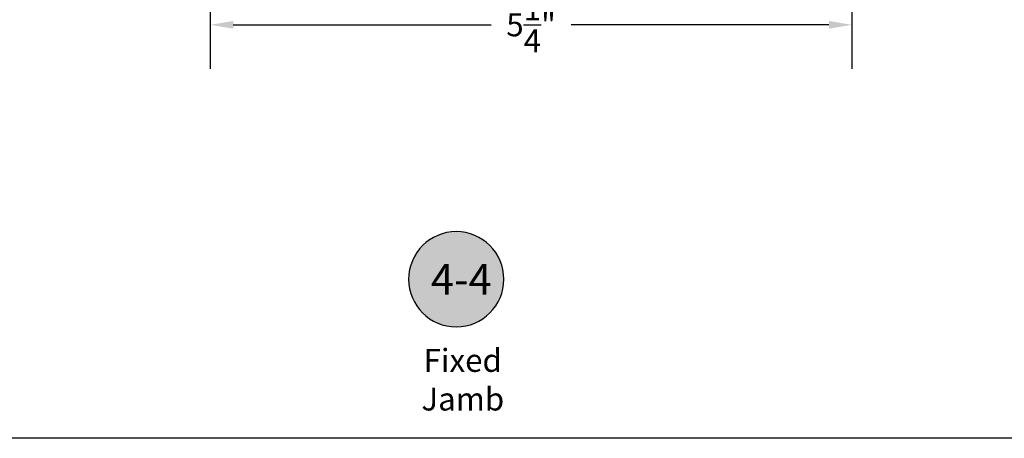
# Model space of a CAD drawing. Units: inches. Extents: x 0 to 260, y 0 to 43.
# Drawn here: x 56 to 64, y 0 to 3 of the extents above; entities that cross this region are included whole.
import ezdxf
from ezdxf.enums import TextEntityAlignment as Align

# ---------------------------------------------------------------- set-up
doc = ezdxf.new("R2010")
doc.units = ezdxf.units.IN
doc.header["$MEASUREMENT"] = 0
for name, color, linetype in [('Arcadia-Dim', 4, 'Continuous'), ('Arcadia-Shade', 8, 'Continuous'), ('Arcadia-Text', 3, 'Continuous')]:
    doc.layers.add(name, color=color, linetype=linetype)
doc.layers.add('Arcadia-Mview', color=6, linetype='Continuous', plot=False)
doc.styles.get("Standard").update_dxf_attribs({"font": 'ARIALN.TTF'})
doc.dimstyles.get("Standard").update_dxf_attribs({"dimtxt": 0.09375, "dimasz": 0.09375, "dimexe": 0.18, "dimexo": 0.0625, "dimgap": 0.09, "dimtad": 0, "dimtih": 1, "dimtoh": 1, "dimdec": 4, "dimzin": 0, "dimdsep": 46, "dimlunit": 4, "dimtxsty": 'Standard', "dimcen": 0.09, "dimadec": 0, "dimazin": 0, "dimtfac": 1, "dimtdec": 4, "dimtofl": 0, "dimtmove": 0, "dimatfit": 3, "dimfxl": 1, "dimtolj": 1, "dimtzin": 0, "dimarcsym": 0})

# ---------------------------------------------------------------- blocks, each defined once
blk = doc.blocks.new('*D231')
at = {"layer": 'Arcadia-Dim', "color": 0, "lineweight": -2}
for p, q in [((63, 5.7219), (63, 3.0179)), ((57.7611, 3.8815), (57.7611, 3.0179)), ((57.9486, 3.3779), (60.0535, 3.3779)), ((62.8125, 3.3779), (60.7076, 3.3779))]:
    blk.add_line(p, q, dxfattribs=at)
at = {"layer": 'Arcadia-Dim', "color": 0}
for points in [[(57.9486, 3.4091), (57.9486, 3.3466), (57.7611, 3.3779)], [(62.8125, 3.4091), (62.8125, 3.3466), (63, 3.3779)]]:
    blk.add_solid(points, dxfattribs=at)
at = {"layer": 'Defpoints', "color": 0}
for p in [(63, 5.8469), (57.7611, 4.0065), (57.7611, 3.3779)]:
    blk.add_point(p, dxfattribs=at)
at = {"layer": 'Arcadia-Dim', "color": 0, "lineweight": -3, "insert": (60.3805, 3.3779), "char_height": 0.1875, "attachment_point": 5}
blk.add_mtext('\\A1;5{\\H1.000000x;\\S1/4;}"', dxfattribs=at)
blk = doc.blocks.new('Keynote')
at = {"layer": 'Arcadia-Shade', "lineweight": -3}
h = blk.add_hatch(color=256, dxfattribs=at)
h.dxf.hatch_style = 1
edge = h.paths.add_edge_path()
edge.add_arc((0, 0), 0.0972, 0, 360)
at = {"layer": 'Defpoints', "lineweight": -3}
blk.add_circle((0, 0), 0.0972, dxfattribs=at)
at = {"layer": 'Arcadia-Text'}
blk.add_attdef('KEYNOTE_BUBBLE', text='', height=0.0625, dxfattribs=at).set_placement((0, 0), align=Align.MIDDLE_CENTER)

msp = doc.modelspace()

# ---------------------------------------------------------------- linework, layer by layer
at = {"layer": 'Arcadia-Mview', "lineweight": -3}
msp.add_lwpolyline([(38, 37.31833), (70, 37.31833), (70, 0), (38, 0)], close=True, dxfattribs=at)

# ---------------------------------------------------------------- block references
at = {"layer": 'Arcadia-Text', "lineweight": -3}
ref = msp.add_blockref('Keynote', (59.76922, 1.29971), dxfattribs=dict(at, xscale=-4, yscale=4, zscale=4))
ref.add_attrib('KEYNOTE_BUBBLE', '4-4', dxfattribs={"height": 0.25}).set_placement((59.81083, 1.29971), align=Align.MIDDLE_CENTER)

# ---------------------------------------------------------------- texts
at = {"layer": 'Arcadia-Text'}
for s, p in [('Fixed', (59.82277, 0.54301)), ('Jamb', (59.82277, 0.22719))]:
    msp.add_text(s, height=0.1875, dxfattribs=at).set_placement(p, align=Align.CENTER)

# ---------------------------------------------------------------- dimensions: what is measured, and where the dimension line sits
at = {"layer": 'Arcadia-Dim', "lineweight": -3}
dim = msp.add_linear_dim(base=(57.76108, 3.37786), p1=(62.99999, 5.8469), p2=(57.76108, 4.0065), angle=180, dimstyle='Standard', override={"dimscale": 2}, dxfattribs=at)
dim.commit()
dim.dimension.update_dxf_attribs({"geometry": '*D231', "text_midpoint": (60.38053, 3.37786)})

doc.saveas('drawing.dxf')
